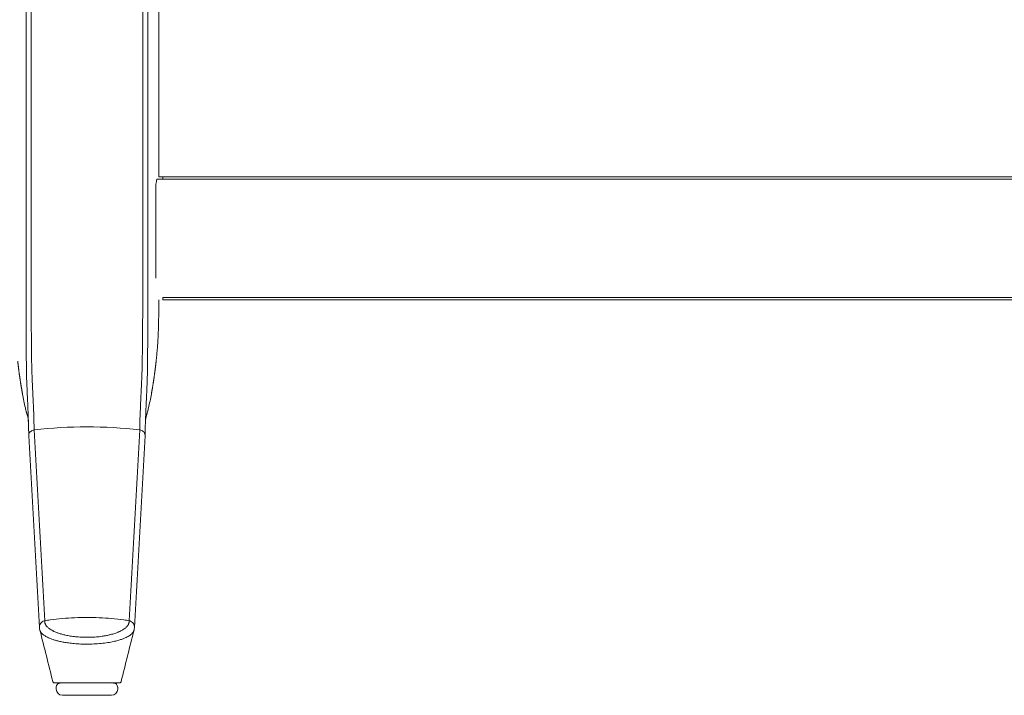
# Model space of a CAD drawing. Extents: x 1233 to 1730, y -5643 to 276.
# Drawn here: x 1659 to 1678, y -5154 to -5141 of the extents above; entities that cross this region are included whole.
import ezdxf

# ---------------------------------------------------------------- set-up
doc = ezdxf.new("R2010")
doc.units = 0
doc.header["$MEASUREMENT"] = 0
doc.layers.add('2D', color=7, linetype='CONTINUOUS', lineweight=20)

msp = doc.modelspace()

# ---------------------------------------------------------------- linework, layer by layer
at = {"layer": '2D', "extrusion": (0, 1, -2.22045e-16)}
for p, q in [((1661.824, -5134.871), (1661.824, -5143.77)), ((1661.902, -5143.769), (1661.824, -5143.77)), ((1659.855, -5153.611), (1659.855, -5153.572)), ((1661.036, -5153.611), (1661.036, -5153.572)), ((1661.064, -5153.493), (1661.064, -5153.493))]:
    msp.add_line(p, q, dxfattribs=at)
at = {"layer": '2D'}
for p, q in [((1661.902, -5143.769), (1696.942, -5143.769)), ((1661.902, -5146.131), (1696.942, -5146.131))]:
    msp.add_line(p, q, dxfattribs=at)
at = {"layer": '2D', "extrusion": (0, -2.22045e-16, -1)}
for centre, radius, start, end in [((-1659.934, -5153.572), 0.0787, 0, 90), ((-1659.973, -5153.611), 0.118, 270, 0)]:
    msp.add_arc(centre, radius, start, end, dxfattribs=at)
at = {"layer": '2D'}
for centre, radius, start, end in [((1660.918, -5153.611), 0.118, 270, 0), ((1660.957, -5153.572), 0.0787, 0, 90)]:
    msp.add_arc(centre, radius, start, end, dxfattribs=at)
for points, degree in [([(1659.278, -5134.871), (1659.278, -5145.619)], 1), ([(1659.372, -5134.871), (1659.372, -5145.619)], 1), ([(1661.519, -5134.871), (1661.519, -5145.619)], 1), ([(1661.614, -5134.871), (1661.614, -5145.619)], 1), ([(1661.793, -5143.812), (1661.902, -5143.811)], 1), ([(1696.963, -5143.812), (1661.902, -5143.811)], 1), ([(1661.767, -5145.718), (1661.767, -5144.006)], 1), ([(1661.824, -5146.131), (1661.824, -5146.407)], 1), ([(1696.968, -5146.088), (1661.902, -5146.089)], 1), ([(1659.208, -5147.942), (1659.185, -5147.817), (1659.164, -5147.691), (1659.146, -5147.566), (1659.13, -5147.439), (1659.116, -5147.313)], 5), ([(1661.683, -5147.942), (1661.706, -5147.817), (1661.727, -5147.691), (1661.745, -5147.566), (1661.761, -5147.439), (1661.775, -5147.313)], 5), ([(1659.208, -5147.942), (1659.225, -5148.031), (1659.242, -5148.12), (1659.262, -5148.209)], 3), ([(1661.629, -5148.209), (1661.649, -5148.12), (1661.667, -5148.031), (1661.683, -5147.942)], 3), ([(1659.318, -5148.435), (1659.318, -5148.435), (1659.32, -5148.45), (1659.322, -5148.494)], 3), ([(1659.322, -5148.494), (1659.325, -5148.582), (1659.326, -5148.662), (1659.327, -5148.741)], 3), ([(1661.565, -5148.741), (1661.565, -5148.662), (1661.567, -5148.582), (1661.569, -5148.494)], 3), ([(1661.569, -5148.494), (1661.571, -5148.45), (1661.573, -5148.435), (1661.573, -5148.435)], 3), ([(1659.635, -5152.296), (1659.567, -5151.075), (1659.498, -5149.854), (1659.43, -5148.632)], 3), ([(1661.462, -5148.632), (1661.393, -5149.854), (1661.324, -5151.075), (1661.256, -5152.296)], 3), ([(1659.327, -5148.747), (1659.396, -5149.973), (1659.465, -5151.201), (1659.534, -5152.429)], 3), ([(1661.358, -5152.429), (1661.426, -5151.201), (1661.495, -5149.973), (1661.565, -5148.747)], 3), ([(1659.534, -5152.428), (1659.534, -5152.444), (1659.537, -5152.46), (1659.541, -5152.476)], 3), ([(1659.541, -5152.476), (1659.624, -5152.805), (1659.707, -5153.134), (1659.789, -5153.463)], 3), ([(1661.103, -5153.463), (1661.185, -5153.134), (1661.267, -5152.805), (1661.351, -5152.476)], 3), ([(1661.351, -5152.476), (1661.355, -5152.46), (1661.357, -5152.444), (1661.358, -5152.428)], 3), ([(1659.827, -5153.493), (1659.827, -5153.493), (1659.827, -5153.493), (1659.827, -5153.493)], 3), ([(1659.827, -5153.493), (1659.827, -5153.493), (1659.831, -5153.493), (1659.838, -5153.493)], 3), ([(1659.866, -5153.493), (1659.874, -5153.493), (1659.885, -5153.493), (1659.896, -5153.493)], 3), ([(1659.923, -5153.493), (1659.913, -5153.493), (1659.905, -5153.493), (1659.896, -5153.493)], 3), ([(1659.923, -5153.493), (1659.948, -5153.493), (1659.978, -5153.493), (1660.011, -5153.493)], 3), ([(1660.046, -5153.493), (1660.034, -5153.493), (1660.022, -5153.493), (1660.011, -5153.493)], 3), ([(1660.046, -5153.493), (1660.071, -5153.493), (1660.097, -5153.493), (1660.125, -5153.493)], 3), ([(1660.222, -5153.493), (1660.234, -5153.493), (1660.246, -5153.493), (1660.258, -5153.493)], 3), ([(1660.328, -5153.493), (1660.304, -5153.493), (1660.281, -5153.493), (1660.258, -5153.493)], 3), ([(1660.328, -5153.493), (1660.352, -5153.493), (1660.376, -5153.493), (1660.401, -5153.493)], 3), ([(1660.459, -5153.493), (1660.439, -5153.493), (1660.42, -5153.493), (1660.401, -5153.493)], 3), ([(1660.459, -5153.493), (1660.488, -5153.493), (1660.517, -5153.493), (1660.546, -5153.493)], 3), ([(1660.617, -5153.493), (1660.593, -5153.493), (1660.57, -5153.493), (1660.546, -5153.493)], 3), ([(1660.614, -5153.493), (1660.602, -5153.493), (1660.59, -5153.493), (1660.578, -5153.493)], 3), ([(1660.617, -5153.493), (1660.64, -5153.493), (1660.663, -5153.493), (1660.686, -5153.493)], 3), ([(1660.812, -5153.493), (1660.802, -5153.493), (1660.792, -5153.493), (1660.782, -5153.493)], 3), ([(1660.812, -5153.493), (1660.851, -5153.493), (1660.887, -5153.493), (1660.919, -5153.493)], 3), ([(1660.999, -5153.493), (1660.977, -5153.493), (1660.95, -5153.493), (1660.919, -5153.493)], 3), ([(1660.999, -5153.493), (1661.021, -5153.493), (1661.037, -5153.493), (1661.048, -5153.493)], 3), ([(1661.064, -5153.493), (1661.064, -5153.493), (1661.064, -5153.493), (1661.064, -5153.493)], 3), ([(1661.099, -5153.472), (1661.101, -5153.47), (1661.102, -5153.467), (1661.103, -5153.463)], 3)]:
    msp.add_open_spline(points, degree=degree, dxfattribs=at)
for points, weights in [([(1661.902, -5143.769), (1661.902, -5143.769), (1661.902, -5143.811)], [0.990757272476, 0.990757272476, 1]), ([(1661.902, -5143.769), (1661.902, -5143.769), (1661.902, -5143.811)], [0.990756123443, 0.990756123443, 1]), ([(1661.902, -5146.088), (1661.902, -5146.131), (1661.902, -5146.131)], [0.996047694473, 0.990756123443, 0.990756123443]), ([(1661.824, -5146.407), (1661.824, -5146.861), (1661.775, -5147.313)], [1, 0.998561750784, 1]), ([(1660.046, -5153.493), (1660.027, -5153.493), (1660.011, -5153.493)], [0.856782701171, 0.859708907652, 0.865581926365]), ([(1660.222, -5153.493), (1660.17, -5153.493), (1660.125, -5153.493)], [0.877315741099, 0.861273589591, 0.856211129555]), ([(1660.328, -5153.493), (1660.292, -5153.493), (1660.258, -5153.493)], [0.921499985724, 0.90319947014, 0.889851540588]), ([(1660.459, -5153.493), (1660.454, -5153.493), (1660.449, -5153.493)], [0.990986048174, 0.994688052306, 0.998490012134]), ([(1660.617, -5153.493), (1660.582, -5153.493), (1660.546, -5153.493)], [0.898064388485, 0.913002756546, 0.932991312624]), ([(1660.812, -5153.493), (1660.757, -5153.493), (1660.686, -5153.493)], [0.853901679195, 0.853183122819, 0.873349027451]), ([(1660.957, -5153.493), (1660.957, -5153.493), (1660.919, -5153.493)], [0.999243740523, 0.923627602985, 0.887345074488]), ([(1660.918, -5153.73), (1660.918, -5153.73), (1660.448, -5153.73)], [0.998977302395, 0.708494929749, 1])]:
    msp.add_rational_spline(points, weights, degree=2, dxfattribs=at)
for points, knots in [([(1661.793, -5143.812), (1661.79, -5143.816), (1661.787, -5143.824), (1661.781, -5143.847), (1661.778, -5143.863), (1661.772, -5143.898), (1661.77, -5143.919), (1661.767, -5143.962), (1661.767, -5143.984), (1661.767, -5144.006)], [0, 0, 0, 0, 0.1694059, 0.1694059, 0.3491812, 0.3491812, 0.5259308, 0.5259308, 0.6948973, 0.6948973, 0.6948973, 0.6948973]), ([(1659.277, -5146.392), (1659.277, -5146.348), (1659.277, -5146.306), (1659.277, -5146.265), (1659.277, -5146.225), (1659.277, -5146.186), (1659.277, -5146.148), (1659.277, -5146.111), (1659.277, -5146.075), (1659.277, -5146.041), (1659.277, -5146.007), (1659.277, -5145.974), (1659.278, -5145.943), (1659.278, -5145.911), (1659.278, -5145.881), (1659.278, -5145.852), (1659.278, -5145.823), (1659.278, -5145.795), (1659.278, -5145.769), (1659.278, -5145.742), (1659.278, -5145.716), (1659.278, -5145.691), (1659.278, -5145.666), (1659.278, -5145.642), (1659.278, -5145.619)], [0, 0, 0, 0, 0.125, 0.125, 0.125, 0.25, 0.25, 0.25, 0.375, 0.375, 0.375, 0.5, 0.5, 0.5, 0.625, 0.625, 0.625, 0.75, 0.75, 0.75, 0.875, 0.875, 0.875, 1, 1, 1, 1]), ([(1659.374, -5146.366), (1659.374, -5146.323), (1659.374, -5146.283), (1659.374, -5146.243), (1659.374, -5146.239), (1659.374, -5146.235), (1659.374, -5146.232), (1659.374, -5146.197), (1659.374, -5146.163), (1659.373, -5146.13), (1659.373, -5146.123), (1659.373, -5146.116), (1659.373, -5146.109), (1659.373, -5146.081), (1659.373, -5146.053), (1659.373, -5146.027), (1659.373, -5146.017), (1659.373, -5146.007), (1659.373, -5145.997), (1659.373, -5145.975), (1659.373, -5145.953), (1659.373, -5145.932), (1659.373, -5145.919), (1659.373, -5145.907), (1659.373, -5145.896), (1659.373, -5145.878), (1659.373, -5145.861), (1659.373, -5145.844), (1659.373, -5145.83), (1659.373, -5145.816), (1659.373, -5145.803), (1659.373, -5145.789), (1659.373, -5145.776), (1659.373, -5145.763), (1659.373, -5145.748), (1659.373, -5145.732), (1659.373, -5145.718), (1659.373, -5145.708), (1659.373, -5145.698), (1659.373, -5145.689), (1659.373, -5145.672), (1659.372, -5145.655), (1659.372, -5145.639), (1659.372, -5145.632), (1659.372, -5145.626), (1659.372, -5145.619)], [0, 0, 0, 0, 0.125, 0.125, 0.125, 0.137616, 0.137616, 0.137616, 0.25, 0.25, 0.25, 0.275247, 0.275247, 0.275247, 0.375, 0.375, 0.375, 0.41284, 0.41284, 0.41284, 0.5, 0.5, 0.5, 0.550424, 0.550424, 0.550424, 0.625, 0.625, 0.625, 0.688017, 0.688017, 0.688017, 0.75, 0.75, 0.75, 0.825614, 0.825614, 0.825614, 0.875, 0.875, 0.875, 0.963147, 0.963147, 0.963147, 1, 1, 1, 1]), ([(1661.517, -5146.366), (1661.517, -5146.324), (1661.517, -5146.284), (1661.517, -5146.246), (1661.518, -5146.207), (1661.518, -5146.17), (1661.518, -5146.134), (1661.518, -5146.098), (1661.518, -5146.064), (1661.518, -5146.031), (1661.518, -5145.998), (1661.518, -5145.966), (1661.518, -5145.936), (1661.518, -5145.905), (1661.518, -5145.876), (1661.518, -5145.847), (1661.519, -5145.819), (1661.519, -5145.792), (1661.519, -5145.766), (1661.519, -5145.74), (1661.519, -5145.714), (1661.519, -5145.69), (1661.519, -5145.666), (1661.519, -5145.642), (1661.519, -5145.619)], [0, 0, 0, 0, 0.125, 0.125, 0.125, 0.25, 0.25, 0.25, 0.375, 0.375, 0.375, 0.5, 0.5, 0.5, 0.625, 0.625, 0.625, 0.75, 0.75, 0.75, 0.875, 0.875, 0.875, 1, 1, 1, 1]), ([(1661.614, -5146.392), (1661.614, -5146.349), (1661.614, -5146.307), (1661.614, -5146.267), (1661.614, -5146.228), (1661.614, -5146.189), (1661.614, -5146.152), (1661.614, -5146.115), (1661.614, -5146.08), (1661.614, -5146.046), (1661.614, -5146.011), (1661.614, -5145.978), (1661.614, -5145.947), (1661.614, -5145.915), (1661.614, -5145.885), (1661.614, -5145.856), (1661.614, -5145.826), (1661.614, -5145.798), (1661.614, -5145.771), (1661.614, -5145.744), (1661.614, -5145.718), (1661.614, -5145.693), (1661.614, -5145.667), (1661.614, -5145.643), (1661.614, -5145.619)], [0, 0, 0, 0, 0.125, 0.125, 0.125, 0.25, 0.25, 0.25, 0.375, 0.375, 0.375, 0.5, 0.5, 0.5, 0.625, 0.625, 0.625, 0.75, 0.75, 0.75, 0.875, 0.875, 0.875, 1, 1, 1, 1]), ([(1659.28, -5147.229), (1659.28, -5147.192), (1659.279, -5147.155), (1659.279, -5147.12), (1659.279, -5147.085), (1659.279, -5147.052), (1659.279, -5147.018), (1659.278, -5146.985), (1659.278, -5146.951), (1659.278, -5146.916), (1659.278, -5146.881), (1659.278, -5146.845), (1659.278, -5146.806), (1659.278, -5146.767), (1659.278, -5146.726), (1659.277, -5146.683), (1659.277, -5146.64), (1659.277, -5146.594), (1659.277, -5146.546), (1659.277, -5146.497), (1659.277, -5146.446), (1659.277, -5146.392)], [0, 0, 0, 0, 0.142857, 0.142857, 0.142857, 0.285714, 0.285714, 0.285714, 0.428571, 0.428571, 0.428571, 0.571429, 0.571429, 0.571429, 0.714286, 0.714286, 0.714286, 0.857143, 0.857143, 0.857143, 1, 1, 1, 1]), ([(1659.381, -5147.174), (1659.381, -5147.138), (1659.38, -5147.103), (1659.38, -5147.069), (1659.379, -5147.035), (1659.379, -5147.003), (1659.379, -5146.971), (1659.378, -5146.938), (1659.378, -5146.906), (1659.378, -5146.872), (1659.377, -5146.839), (1659.377, -5146.804), (1659.377, -5146.766), (1659.376, -5146.729), (1659.376, -5146.689), (1659.376, -5146.647), (1659.375, -5146.606), (1659.375, -5146.561), (1659.375, -5146.515), (1659.375, -5146.468), (1659.374, -5146.418), (1659.374, -5146.366)], [0, 0, 0, 0, 0.142857, 0.142857, 0.142857, 0.285714, 0.285714, 0.285714, 0.428571, 0.428571, 0.428571, 0.571429, 0.571429, 0.571429, 0.714286, 0.714286, 0.714286, 0.857143, 0.857143, 0.857143, 1, 1, 1, 1]), ([(1661.51, -5147.174), (1661.51, -5147.154), (1661.511, -5147.133), (1661.511, -5147.11), (1661.511, -5147.088), (1661.512, -5147.063), (1661.512, -5147.038), (1661.512, -5147.012), (1661.512, -5146.984), (1661.513, -5146.954), (1661.513, -5146.925), (1661.513, -5146.893), (1661.514, -5146.86), (1661.514, -5146.827), (1661.514, -5146.792), (1661.515, -5146.756), (1661.515, -5146.719), (1661.515, -5146.681), (1661.516, -5146.64), (1661.516, -5146.6), (1661.516, -5146.557), (1661.516, -5146.511), (1661.517, -5146.465), (1661.517, -5146.417), (1661.517, -5146.366)], [0, 0, 0, 0, 0.125, 0.125, 0.125, 0.25, 0.25, 0.25, 0.375, 0.375, 0.375, 0.5, 0.5, 0.5, 0.625, 0.625, 0.625, 0.75, 0.75, 0.75, 0.875, 0.875, 0.875, 1, 1, 1, 1]), ([(1661.611, -5147.229), (1661.611, -5147.209), (1661.612, -5147.187), (1661.612, -5147.163), (1661.612, -5147.139), (1661.612, -5147.114), (1661.612, -5147.088), (1661.612, -5147.061), (1661.613, -5147.032), (1661.613, -5147.001), (1661.613, -5146.971), (1661.613, -5146.938), (1661.613, -5146.903), (1661.613, -5146.869), (1661.613, -5146.833), (1661.614, -5146.795), (1661.614, -5146.757), (1661.614, -5146.718), (1661.614, -5146.676), (1661.614, -5146.634), (1661.614, -5146.589), (1661.614, -5146.542), (1661.614, -5146.495), (1661.614, -5146.445), (1661.614, -5146.392)], [0.0000663, 0.0000663, 0.0000663, 0.0000663, 0.125, 0.125, 0.125, 0.25, 0.25, 0.25, 0.375, 0.375, 0.375, 0.5, 0.5, 0.5, 0.625, 0.625, 0.625, 0.75, 0.75, 0.75, 0.875, 0.875, 0.875, 1, 1, 1, 1]), ([(1659.419, -5148.21), (1659.417, -5148.182), (1659.416, -5148.153), (1659.415, -5148.124), (1659.414, -5148.095), (1659.412, -5148.065), (1659.411, -5148.036), (1659.41, -5148.007), (1659.408, -5147.979), (1659.407, -5147.952), (1659.406, -5147.924), (1659.404, -5147.897), (1659.403, -5147.871), (1659.402, -5147.845), (1659.4, -5147.82), (1659.399, -5147.795), (1659.398, -5147.77), (1659.397, -5147.746), (1659.396, -5147.722), (1659.395, -5147.698), (1659.394, -5147.675), (1659.393, -5147.653), (1659.392, -5147.631), (1659.391, -5147.609), (1659.39, -5147.588), (1659.389, -5147.567), (1659.389, -5147.547), (1659.388, -5147.527), (1659.387, -5147.506), (1659.387, -5147.486), (1659.386, -5147.465), (1659.386, -5147.444), (1659.385, -5147.422), (1659.385, -5147.4), (1659.384, -5147.378), (1659.384, -5147.356), (1659.383, -5147.332), (1659.383, -5147.309), (1659.383, -5147.285), (1659.382, -5147.259), (1659.382, -5147.232), (1659.381, -5147.204), (1659.381, -5147.174)], [0, 0, 0, 0, 0.071429, 0.071429, 0.071429, 0.142857, 0.142857, 0.142857, 0.214286, 0.214286, 0.214286, 0.285714, 0.285714, 0.285714, 0.357143, 0.357143, 0.357143, 0.428571, 0.428571, 0.428571, 0.5, 0.5, 0.5, 0.571429, 0.571429, 0.571429, 0.642857, 0.642857, 0.642857, 0.714286, 0.714286, 0.714286, 0.785714, 0.785714, 0.785714, 0.857143, 0.857143, 0.857143, 0.928571, 0.928571, 0.928571, 1, 1, 1, 1]), ([(1661.473, -5148.21), (1661.474, -5148.189), (1661.475, -5148.165), (1661.476, -5148.139), (1661.477, -5148.113), (1661.478, -5148.084), (1661.479, -5148.054), (1661.481, -5148.024), (1661.482, -5147.993), (1661.484, -5147.963), (1661.485, -5147.932), (1661.487, -5147.902), (1661.488, -5147.874), (1661.489, -5147.845), (1661.491, -5147.817), (1661.492, -5147.79), (1661.494, -5147.763), (1661.495, -5147.736), (1661.496, -5147.71), (1661.497, -5147.684), (1661.498, -5147.659), (1661.499, -5147.635), (1661.5, -5147.611), (1661.501, -5147.588), (1661.502, -5147.565), (1661.503, -5147.542), (1661.504, -5147.519), (1661.504, -5147.496), (1661.505, -5147.473), (1661.505, -5147.45), (1661.506, -5147.426), (1661.507, -5147.401), (1661.507, -5147.376), (1661.508, -5147.351), (1661.508, -5147.325), (1661.509, -5147.298), (1661.509, -5147.269), (1661.509, -5147.239), (1661.51, -5147.208), (1661.51, -5147.174)], [0, 0, 0, 0, 0.076923, 0.076923, 0.076923, 0.153846, 0.153846, 0.153846, 0.230769, 0.230769, 0.230769, 0.307692, 0.307692, 0.307692, 0.384615, 0.384615, 0.384615, 0.461538, 0.461538, 0.461538, 0.538462, 0.538462, 0.538462, 0.615385, 0.615385, 0.615385, 0.692308, 0.692308, 0.692308, 0.769231, 0.769231, 0.769231, 0.846154, 0.846154, 0.846154, 0.923077, 0.923077, 0.923077, 1, 1, 1, 1]), ([(1659.315, -5148.314), (1659.314, -5148.284), (1659.313, -5148.255), (1659.311, -5148.224), (1659.31, -5148.194), (1659.309, -5148.163), (1659.308, -5148.133), (1659.306, -5148.102), (1659.305, -5148.073), (1659.304, -5148.045), (1659.303, -5148.017), (1659.301, -5147.989), (1659.3, -5147.961), (1659.299, -5147.934), (1659.297, -5147.907), (1659.296, -5147.881), (1659.295, -5147.855), (1659.294, -5147.83), (1659.293, -5147.805), (1659.292, -5147.78), (1659.291, -5147.755), (1659.29, -5147.732), (1659.289, -5147.708), (1659.288, -5147.685), (1659.287, -5147.663), (1659.287, -5147.641), (1659.286, -5147.62), (1659.286, -5147.598), (1659.285, -5147.577), (1659.284, -5147.555), (1659.284, -5147.533), (1659.283, -5147.511), (1659.283, -5147.489), (1659.283, -5147.466), (1659.282, -5147.443), (1659.282, -5147.419), (1659.282, -5147.395), (1659.281, -5147.37), (1659.281, -5147.345), (1659.281, -5147.317), (1659.28, -5147.29), (1659.28, -5147.261), (1659.28, -5147.229)], [0, 0, 0, 0, 0.071429, 0.071429, 0.071429, 0.142857, 0.142857, 0.142857, 0.214286, 0.214286, 0.214286, 0.285714, 0.285714, 0.285714, 0.357143, 0.357143, 0.357143, 0.428571, 0.428571, 0.428571, 0.5, 0.5, 0.5, 0.571429, 0.571429, 0.571429, 0.642857, 0.642857, 0.642857, 0.714286, 0.714286, 0.714286, 0.785714, 0.785714, 0.785714, 0.857143, 0.857143, 0.857143, 0.928571, 0.928571, 0.928571, 1, 1, 1, 1]), ([(1661.576, -5148.314), (1661.577, -5148.291), (1661.578, -5148.267), (1661.579, -5148.24), (1661.58, -5148.212), (1661.582, -5148.182), (1661.583, -5148.151), (1661.584, -5148.12), (1661.586, -5148.088), (1661.587, -5148.056), (1661.588, -5148.025), (1661.59, -5147.994), (1661.591, -5147.964), (1661.593, -5147.934), (1661.594, -5147.905), (1661.595, -5147.876), (1661.597, -5147.847), (1661.598, -5147.819), (1661.599, -5147.792), (1661.6, -5147.765), (1661.601, -5147.739), (1661.602, -5147.713), (1661.603, -5147.687), (1661.604, -5147.663), (1661.605, -5147.638), (1661.605, -5147.614), (1661.606, -5147.591), (1661.607, -5147.566), (1661.607, -5147.542), (1661.608, -5147.517), (1661.608, -5147.492), (1661.609, -5147.467), (1661.609, -5147.441), (1661.609, -5147.413), (1661.61, -5147.386), (1661.61, -5147.358), (1661.61, -5147.328), (1661.611, -5147.297), (1661.611, -5147.265), (1661.611, -5147.229)], [0, 0, 0, 0, 0.076923, 0.076923, 0.076923, 0.153846, 0.153846, 0.153846, 0.230769, 0.230769, 0.230769, 0.307692, 0.307692, 0.307692, 0.384615, 0.384615, 0.384615, 0.461538, 0.461538, 0.461538, 0.538462, 0.538462, 0.538462, 0.615385, 0.615385, 0.615385, 0.692308, 0.692308, 0.692308, 0.769231, 0.769231, 0.769231, 0.846154, 0.846154, 0.846154, 0.923077, 0.923077, 0.923077, 1, 1, 1, 1]), ([(1659.262, -5148.209), (1659.265, -5148.223), (1659.268, -5148.237), (1659.274, -5148.261), (1659.277, -5148.271), (1659.282, -5148.288), (1659.284, -5148.294), (1659.286, -5148.303), (1659.287, -5148.307), (1659.289, -5148.311), (1659.289, -5148.313), (1659.29, -5148.317), (1659.291, -5148.318), (1659.292, -5148.321), (1659.292, -5148.321), (1659.293, -5148.324), (1659.293, -5148.324), (1659.293, -5148.326), (1659.293, -5148.326), (1659.294, -5148.328), (1659.295, -5148.332), (1659.304, -5148.362), (1659.314, -5148.404), (1659.319, -5148.44)], [0, 0, 0, 0, 0.042713, 0.042713, 0.074775, 0.074775, 0.09559, 0.09559, 0.107249, 0.107249, 0.115861, 0.115861, 0.133175, 0.133175, 0.152518, 0.152518, 0.205994, 0.205994, 0.366219, 0.366219, 0.846945, 0.846945, 2.250103, 2.250103, 2.250103, 2.250103]), ([(1659.322, -5148.494), (1659.321, -5148.478), (1659.321, -5148.461), (1659.32, -5148.444), (1659.319, -5148.425), (1659.319, -5148.406), (1659.318, -5148.384), (1659.317, -5148.362), (1659.316, -5148.339), (1659.315, -5148.314)], [0.6403455, 0.6403455, 0.6403455, 0.6403455, 0.75, 0.75, 0.75, 0.875, 0.875, 0.875, 1, 1, 1, 1]), ([(1659.43, -5148.632), (1659.43, -5148.624), (1659.43, -5148.615), (1659.43, -5148.606), (1659.43, -5148.601), (1659.43, -5148.596), (1659.43, -5148.59), (1659.429, -5148.58), (1659.429, -5148.57), (1659.429, -5148.56), (1659.429, -5148.555), (1659.429, -5148.55), (1659.429, -5148.545), (1659.429, -5148.534), (1659.429, -5148.522), (1659.428, -5148.51), (1659.428, -5148.505), (1659.428, -5148.501), (1659.428, -5148.496), (1659.428, -5148.483), (1659.428, -5148.469), (1659.427, -5148.455), (1659.427, -5148.452), (1659.427, -5148.448), (1659.427, -5148.444), (1659.427, -5148.429), (1659.426, -5148.414), (1659.426, -5148.399), (1659.426, -5148.396), (1659.426, -5148.393), (1659.425, -5148.39), (1659.425, -5148.374), (1659.424, -5148.358), (1659.424, -5148.341), (1659.424, -5148.339), (1659.424, -5148.337), (1659.424, -5148.335), (1659.423, -5148.318), (1659.422, -5148.3), (1659.422, -5148.28), (1659.421, -5148.279), (1659.421, -5148.278), (1659.421, -5148.277), (1659.421, -5148.257), (1659.42, -5148.234), (1659.419, -5148.21)], [0, 0, 0, 0, 0.078991, 0.078991, 0.078991, 0.125, 0.125, 0.125, 0.210605, 0.210605, 0.210605, 0.25, 0.25, 0.25, 0.342166, 0.342166, 0.342166, 0.375, 0.375, 0.375, 0.47383, 0.47383, 0.47383, 0.5, 0.5, 0.5, 0.605436, 0.605436, 0.605436, 0.625, 0.625, 0.625, 0.736736, 0.736736, 0.736736, 0.75, 0.75, 0.75, 0.868383, 0.868383, 0.868383, 0.875, 0.875, 0.875, 1, 1, 1, 1]), ([(1661.462, -5148.632), (1661.462, -5148.615), (1661.462, -5148.598), (1661.462, -5148.58), (1661.462, -5148.562), (1661.462, -5148.544), (1661.463, -5148.525), (1661.463, -5148.505), (1661.463, -5148.486), (1661.464, -5148.466), (1661.464, -5148.446), (1661.465, -5148.426), (1661.465, -5148.406), (1661.466, -5148.386), (1661.467, -5148.366), (1661.467, -5148.346), (1661.468, -5148.326), (1661.469, -5148.305), (1661.47, -5148.283), (1661.471, -5148.261), (1661.472, -5148.236), (1661.473, -5148.21)], [0, 0, 0, 0, 0.142857, 0.142857, 0.142857, 0.285714, 0.285714, 0.285714, 0.428571, 0.428571, 0.428571, 0.571429, 0.571429, 0.571429, 0.714286, 0.714286, 0.714286, 0.857143, 0.857143, 0.857143, 1, 1, 1, 1]), ([(1661.569, -5148.494), (1661.57, -5148.481), (1661.57, -5148.468), (1661.571, -5148.455), (1661.572, -5148.434), (1661.572, -5148.413), (1661.573, -5148.39), (1661.574, -5148.367), (1661.575, -5148.341), (1661.576, -5148.314)], [0.6245761, 0.6245761, 0.6245761, 0.6245761, 0.7142857, 0.7142857, 0.7142857, 0.8571429, 0.8571429, 0.8571429, 1, 1, 1, 1]), ([(1661.573, -5148.437), (1661.576, -5148.41), (1661.582, -5148.382), (1661.592, -5148.346), (1661.594, -5148.337), (1661.597, -5148.329), (1661.597, -5148.327), (1661.598, -5148.326), (1661.598, -5148.326), (1661.598, -5148.325), (1661.598, -5148.324), (1661.599, -5148.321), (1661.6, -5148.32), (1661.602, -5148.313), (1661.602, -5148.311), (1661.604, -5148.307), (1661.605, -5148.304), (1661.607, -5148.295), (1661.61, -5148.288), (1661.618, -5148.257), (1661.624, -5148.233), (1661.629, -5148.209)], [0.0389, 0.0389, 0.0389, 0.0389, 1.083847, 1.083847, 1.62559, 1.62559, 1.894561, 1.894561, 2.027782, 2.027782, 2.094856, 2.094856, 2.133081, 2.133081, 2.142493, 2.142493, 2.153251, 2.153251, 2.176052, 2.176052, 2.24992, 2.24992, 2.24992, 2.24992]), ([(1659.43, -5148.632), (1659.418, -5148.633), (1659.407, -5148.636), (1659.396, -5148.64), (1659.385, -5148.645), (1659.376, -5148.65), (1659.367, -5148.658), (1659.358, -5148.665), (1659.35, -5148.673), (1659.344, -5148.683), (1659.338, -5148.693), (1659.333, -5148.703), (1659.33, -5148.714), (1659.327, -5148.725), (1659.326, -5148.736), (1659.327, -5148.747)], [0, 0, 0, 0, 0.2, 0.2, 0.2, 0.4, 0.4, 0.4, 0.6, 0.6, 0.6, 0.8, 0.8, 0.8, 0.996373, 0.996373, 0.996373, 0.996373]), ([(1659.43, -5148.632), (1659.767, -5148.592), (1660.106, -5148.572), (1660.446, -5148.572), (1660.785, -5148.572), (1661.125, -5148.592), (1661.462, -5148.632)], [0, 0, 0, 0, 0.5, 0.5, 0.5, 1, 1, 1, 1]), ([(1661.462, -5148.632), (1661.473, -5148.633), (1661.484, -5148.636), (1661.495, -5148.64), (1661.506, -5148.644), (1661.516, -5148.65), (1661.525, -5148.658), (1661.533, -5148.665), (1661.541, -5148.673), (1661.547, -5148.683), (1661.554, -5148.693), (1661.558, -5148.703), (1661.561, -5148.714), (1661.564, -5148.725), (1661.565, -5148.736), (1661.565, -5148.747)], [0, 0, 0, 0, 0.2, 0.2, 0.2, 0.4, 0.4, 0.4, 0.6, 0.6, 0.6, 0.8, 0.8, 0.8, 0.9964221, 0.9964221, 0.9964221, 0.9964221]), ([(1659.534, -5152.428), (1659.533, -5152.406), (1659.542, -5152.355), (1659.58, -5152.317), (1659.606, -5152.305)], [0.1258384, 0.1258384, 0.1258384, 0.1258384, 0.5, 1, 1, 1, 1]), ([(1659.606, -5152.305), (1659.611, -5152.303), (1659.616, -5152.301), (1659.621, -5152.299), (1659.625, -5152.298), (1659.63, -5152.297), (1659.635, -5152.296)], [0, 0, 0, 0, 0.5, 0.5, 0.5, 1, 1, 1, 1]), ([(1659.635, -5152.296), (1659.669, -5152.291), (1659.703, -5152.286), (1659.737, -5152.282), (1659.815, -5152.271), (1659.894, -5152.262), (1659.973, -5152.255), (1660.13, -5152.241), (1660.288, -5152.234), (1660.446, -5152.234), (1660.603, -5152.234), (1660.761, -5152.241), (1660.919, -5152.255), (1660.997, -5152.262), (1661.076, -5152.271), (1661.154, -5152.282), (1661.188, -5152.286), (1661.222, -5152.291), (1661.256, -5152.296)], [0, 0, 0, 0, 0.063506, 0.063506, 0.063506, 0.209004, 0.209004, 0.209004, 0.5, 0.5, 0.5, 0.790996, 0.790996, 0.790996, 0.936494, 0.936494, 0.936494, 1, 1, 1, 1]), ([(1661.256, -5152.296), (1661.256, -5152.297), (1661.256, -5152.297), (1661.256, -5152.298), (1661.256, -5152.3), (1661.256, -5152.303), (1661.257, -5152.305), (1661.257, -5152.308), (1661.257, -5152.31), (1661.257, -5152.313), (1661.256, -5152.315), (1661.256, -5152.317), (1661.256, -5152.32), (1661.256, -5152.32), (1661.256, -5152.321), (1661.256, -5152.321), (1661.256, -5152.325), (1661.255, -5152.328), (1661.255, -5152.331), (1661.254, -5152.335), (1661.253, -5152.338), (1661.252, -5152.342), (1661.252, -5152.342), (1661.252, -5152.342), (1661.252, -5152.342), (1661.251, -5152.346), (1661.25, -5152.35), (1661.248, -5152.353), (1661.247, -5152.357), (1661.245, -5152.36), (1661.244, -5152.364), (1661.243, -5152.365), (1661.243, -5152.365), (1661.243, -5152.366), (1661.24, -5152.371), (1661.238, -5152.375), (1661.235, -5152.38), (1661.233, -5152.383), (1661.231, -5152.386), (1661.229, -5152.388), (1661.228, -5152.391), (1661.226, -5152.393), (1661.224, -5152.396), (1661.22, -5152.401), (1661.215, -5152.407), (1661.21, -5152.413), (1661.209, -5152.414), (1661.208, -5152.415), (1661.207, -5152.416), (1661.202, -5152.421), (1661.197, -5152.426), (1661.191, -5152.431), (1661.185, -5152.435), (1661.18, -5152.44), (1661.174, -5152.445), (1661.171, -5152.447), (1661.169, -5152.449), (1661.166, -5152.451), (1661.157, -5152.457), (1661.146, -5152.464), (1661.134, -5152.472), (1661.132, -5152.473), (1661.13, -5152.474), (1661.127, -5152.476), (1661.117, -5152.482), (1661.106, -5152.488), (1661.094, -5152.494), (1661.085, -5152.498), (1661.075, -5152.503), (1661.065, -5152.508), (1661.058, -5152.511), (1661.05, -5152.514), (1661.043, -5152.517), (1661.024, -5152.525), (1661.004, -5152.532), (1660.982, -5152.54), (1660.981, -5152.54), (1660.98, -5152.54), (1660.979, -5152.54), (1660.955, -5152.548), (1660.928, -5152.556), (1660.899, -5152.563), (1660.891, -5152.565), (1660.883, -5152.567), (1660.874, -5152.569), (1660.851, -5152.575), (1660.827, -5152.58), (1660.8, -5152.585), (1660.781, -5152.588), (1660.76, -5152.592), (1660.738, -5152.595), (1660.719, -5152.598), (1660.699, -5152.6), (1660.679, -5152.603), (1660.645, -5152.606), (1660.609, -5152.61), (1660.572, -5152.612), (1660.562, -5152.612), (1660.552, -5152.613), (1660.541, -5152.613), (1660.496, -5152.615), (1660.45, -5152.616), (1660.404, -5152.615), (1660.399, -5152.615), (1660.394, -5152.615), (1660.388, -5152.615), (1660.352, -5152.614), (1660.316, -5152.612), (1660.28, -5152.609), (1660.255, -5152.607), (1660.229, -5152.605), (1660.204, -5152.602), (1660.194, -5152.6), (1660.183, -5152.599), (1660.172, -5152.598), (1660.14, -5152.593), (1660.109, -5152.588), (1660.079, -5152.583), (1660.065, -5152.58), (1660.05, -5152.577), (1660.036, -5152.574), (1660.024, -5152.571), (1660.012, -5152.568), (1660, -5152.565), (1659.976, -5152.559), (1659.953, -5152.553), (1659.932, -5152.547), (1659.921, -5152.543), (1659.909, -5152.539), (1659.898, -5152.536), (1659.89, -5152.533), (1659.883, -5152.53), (1659.875, -5152.527), (1659.858, -5152.521), (1659.842, -5152.515), (1659.828, -5152.508), (1659.817, -5152.503), (1659.807, -5152.499), (1659.797, -5152.494), (1659.794, -5152.492), (1659.791, -5152.491), (1659.789, -5152.489), (1659.777, -5152.483), (1659.766, -5152.477), (1659.756, -5152.471), (1659.746, -5152.465), (1659.737, -5152.459), (1659.729, -5152.453), (1659.728, -5152.453), (1659.727, -5152.452), (1659.726, -5152.451), (1659.72, -5152.446), (1659.713, -5152.442), (1659.708, -5152.437), (1659.701, -5152.431), (1659.695, -5152.426), (1659.69, -5152.421), (1659.687, -5152.418), (1659.683, -5152.414), (1659.68, -5152.411), (1659.679, -5152.409), (1659.677, -5152.408), (1659.676, -5152.406), (1659.672, -5152.402), (1659.668, -5152.397), (1659.665, -5152.393), (1659.662, -5152.388), (1659.659, -5152.384), (1659.656, -5152.38), (1659.655, -5152.378), (1659.653, -5152.375), (1659.652, -5152.373), (1659.651, -5152.371), (1659.65, -5152.37), (1659.649, -5152.368), (1659.648, -5152.364), (1659.646, -5152.361), (1659.644, -5152.357), (1659.643, -5152.354), (1659.642, -5152.35), (1659.641, -5152.347), (1659.64, -5152.344), (1659.639, -5152.34), (1659.638, -5152.337), (1659.638, -5152.336), (1659.638, -5152.335), (1659.637, -5152.335), (1659.637, -5152.333), (1659.637, -5152.331), (1659.636, -5152.329), (1659.636, -5152.326), (1659.635, -5152.323), (1659.635, -5152.32), (1659.635, -5152.318), (1659.635, -5152.315), (1659.635, -5152.312), (1659.635, -5152.309), (1659.635, -5152.306), (1659.635, -5152.304), (1659.635, -5152.301), (1659.635, -5152.299), (1659.635, -5152.296)], [0, 0, 0, 0, 0.002968, 0.002968, 0.002968, 0.017301, 0.017301, 0.017301, 0.032322, 0.032322, 0.032322, 0.045455, 0.045455, 0.045455, 0.049234, 0.049234, 0.049234, 0.068541, 0.068541, 0.068541, 0.090379, 0.090379, 0.090379, 0.090909, 0.090909, 0.090909, 0.114524, 0.114524, 0.114524, 0.136364, 0.136364, 0.136364, 0.140321, 0.140321, 0.140321, 0.167063, 0.167063, 0.167063, 0.181818, 0.181818, 0.181818, 0.194486, 0.194486, 0.194486, 0.22259, 0.22259, 0.22259, 0.227273, 0.227273, 0.227273, 0.251545, 0.251545, 0.251545, 0.272727, 0.272727, 0.272727, 0.281356, 0.281356, 0.281356, 0.312077, 0.312077, 0.312077, 0.318182, 0.318182, 0.318182, 0.343859, 0.343859, 0.343859, 0.363636, 0.363636, 0.363636, 0.37668, 0.37668, 0.37668, 0.409091, 0.409091, 0.409091, 0.410377, 0.410377, 0.410377, 0.44495, 0.44495, 0.44495, 0.454545, 0.454545, 0.454545, 0.480631, 0.480631, 0.480631, 0.5, 0.5, 0.5, 0.517209, 0.517209, 0.517209, 0.545455, 0.545455, 0.545455, 0.553358, 0.553358, 0.553358, 0.587057, 0.587057, 0.587057, 0.590909, 0.590909, 0.590909, 0.617408, 0.617408, 0.617408, 0.636364, 0.636364, 0.636364, 0.644626, 0.644626, 0.644626, 0.669443, 0.669443, 0.669443, 0.681818, 0.681818, 0.681818, 0.692707, 0.692707, 0.692707, 0.714932, 0.714932, 0.714932, 0.727273, 0.727273, 0.727273, 0.736399, 0.736399, 0.736399, 0.757221, 0.757221, 0.757221, 0.772727, 0.772727, 0.772727, 0.777377, 0.777377, 0.777377, 0.796895, 0.796895, 0.796895, 0.815826, 0.815826, 0.815826, 0.818182, 0.818182, 0.818182, 0.834192, 0.834192, 0.834192, 0.851964, 0.851964, 0.851964, 0.863636, 0.863636, 0.863636, 0.869103, 0.869103, 0.869103, 0.885497, 0.885497, 0.885497, 0.90093, 0.90093, 0.90093, 0.909091, 0.909091, 0.909091, 0.915241, 0.915241, 0.915241, 0.928387, 0.928387, 0.928387, 0.940408, 0.940408, 0.940408, 0.951347, 0.951347, 0.951347, 0.954545, 0.954545, 0.954545, 0.961252, 0.961252, 0.961252, 0.970631, 0.970631, 0.970631, 0.98044, 0.98044, 0.98044, 0.990578, 0.990578, 0.990578, 1, 1, 1, 1]), ([(1661.256, -5152.296), (1661.261, -5152.297), (1661.266, -5152.298), (1661.271, -5152.299), (1661.275, -5152.301), (1661.279, -5152.302), (1661.283, -5152.304), (1661.284, -5152.305), (1661.285, -5152.305), (1661.285, -5152.305)], [0, 0, 0, 0, 0.5, 0.5, 0.5, 0.932963, 0.932963, 0.932963, 1, 1, 1, 1]), ([(1661.285, -5152.305), (1661.311, -5152.317), (1661.349, -5152.355), (1661.359, -5152.406), (1661.358, -5152.428)], [0, 0, 0, 0, 0.5, 0.8741355, 0.8741355, 0.8741355, 0.8741355]), ([(1661.351, -5152.476), (1661.35, -5152.478), (1661.349, -5152.481), (1661.348, -5152.483), (1661.347, -5152.487), (1661.346, -5152.491), (1661.344, -5152.495), (1661.342, -5152.499), (1661.34, -5152.503), (1661.338, -5152.507), (1661.335, -5152.512), (1661.332, -5152.516), (1661.329, -5152.521), (1661.325, -5152.526), (1661.321, -5152.531), (1661.317, -5152.536), (1661.312, -5152.541), (1661.307, -5152.546), (1661.301, -5152.552), (1661.295, -5152.558), (1661.288, -5152.563), (1661.28, -5152.569), (1661.272, -5152.575), (1661.264, -5152.581), (1661.254, -5152.588), (1661.244, -5152.594), (1661.233, -5152.601), (1661.22, -5152.607), (1661.208, -5152.614), (1661.193, -5152.621), (1661.178, -5152.628), (1661.162, -5152.635), (1661.144, -5152.642), (1661.124, -5152.649), (1661.104, -5152.656), (1661.083, -5152.664), (1661.058, -5152.671), (1661.034, -5152.678), (1661.007, -5152.685), (1660.977, -5152.692), (1660.946, -5152.699), (1660.913, -5152.706), (1660.876, -5152.712), (1660.839, -5152.718), (1660.798, -5152.724), (1660.753, -5152.729), (1660.709, -5152.734), (1660.661, -5152.739), (1660.612, -5152.741), (1660.563, -5152.744), (1660.513, -5152.746), (1660.465, -5152.746), (1660.417, -5152.747), (1660.37, -5152.746), (1660.326, -5152.744), (1660.282, -5152.742), (1660.241, -5152.739), (1660.202, -5152.736), (1660.164, -5152.733), (1660.128, -5152.728), (1660.095, -5152.724), (1660.061, -5152.72), (1660.03, -5152.715), (1660.001, -5152.71), (1659.973, -5152.704), (1659.946, -5152.699), (1659.921, -5152.693), (1659.896, -5152.688), (1659.873, -5152.682), (1659.852, -5152.676), (1659.831, -5152.67), (1659.812, -5152.664), (1659.794, -5152.659), (1659.776, -5152.653), (1659.76, -5152.647), (1659.745, -5152.641), (1659.73, -5152.635), (1659.716, -5152.629), (1659.704, -5152.623), (1659.691, -5152.618), (1659.68, -5152.612), (1659.669, -5152.606), (1659.659, -5152.601), (1659.65, -5152.595), (1659.641, -5152.59), (1659.633, -5152.585), (1659.625, -5152.58), (1659.618, -5152.575), (1659.611, -5152.569), (1659.605, -5152.564), (1659.599, -5152.56), (1659.593, -5152.555), (1659.588, -5152.55), (1659.584, -5152.546), (1659.579, -5152.541), (1659.575, -5152.537), (1659.572, -5152.533), (1659.568, -5152.528), (1659.565, -5152.524), (1659.562, -5152.52), (1659.559, -5152.516), (1659.557, -5152.512), (1659.555, -5152.509), (1659.552, -5152.505), (1659.55, -5152.501), (1659.549, -5152.498), (1659.547, -5152.495), (1659.546, -5152.491), (1659.545, -5152.488), (1659.543, -5152.485), (1659.542, -5152.482), (1659.542, -5152.479), (1659.541, -5152.478), (1659.541, -5152.477), (1659.541, -5152.476)], [0.0540344, 0.0540344, 0.0540344, 0.0540344, 0.0714286, 0.0714286, 0.0714286, 0.0952381, 0.0952381, 0.0952381, 0.1190476, 0.1190476, 0.1190476, 0.1428571, 0.1428571, 0.1428571, 0.1666667, 0.1666667, 0.1666667, 0.1904762, 0.1904762, 0.1904762, 0.2142857, 0.2142857, 0.2142857, 0.2380952, 0.2380952, 0.2380952, 0.2619048, 0.2619048, 0.2619048, 0.2857143, 0.2857143, 0.2857143, 0.3095238, 0.3095238, 0.3095238, 0.3333333, 0.3333333, 0.3333333, 0.3571429, 0.3571429, 0.3571429, 0.3809524, 0.3809524, 0.3809524, 0.4047619, 0.4047619, 0.4047619, 0.4285714, 0.4285714, 0.4285714, 0.452381, 0.452381, 0.452381, 0.4761905, 0.4761905, 0.4761905, 0.5, 0.5, 0.5, 0.5238095, 0.5238095, 0.5238095, 0.547619, 0.547619, 0.547619, 0.5714286, 0.5714286, 0.5714286, 0.5952381, 0.5952381, 0.5952381, 0.6190476, 0.6190476, 0.6190476, 0.6428571, 0.6428571, 0.6428571, 0.6666667, 0.6666667, 0.6666667, 0.6904762, 0.6904762, 0.6904762, 0.7142857, 0.7142857, 0.7142857, 0.7380952, 0.7380952, 0.7380952, 0.7619048, 0.7619048, 0.7619048, 0.7857143, 0.7857143, 0.7857143, 0.8095238, 0.8095238, 0.8095238, 0.8333333, 0.8333333, 0.8333333, 0.8571429, 0.8571429, 0.8571429, 0.8809524, 0.8809524, 0.8809524, 0.9047619, 0.9047619, 0.9047619, 0.9285714, 0.9285714, 0.9285714, 0.9373588, 0.9373588, 0.9373588, 0.9373588]), ([(1659.789, -5153.463), (1659.79, -5153.468), (1659.791, -5153.472), (1659.796, -5153.479), (1659.799, -5153.482), (1659.805, -5153.487), (1659.809, -5153.489), (1659.817, -5153.492), (1659.821, -5153.493), (1659.825, -5153.493), (1659.826, -5153.493), (1659.826, -5153.493), (1659.826, -5153.493), (1659.826, -5153.493), (1659.827, -5153.493), (1659.827, -5153.493), (1659.827, -5153.493), (1659.827, -5153.493), (1659.827, -5153.493), (1659.827, -5153.493), (1659.827, -5153.493), (1659.827, -5153.493)], [0, 0, 0, 0, 0.01271217, 0.01271217, 0.02525093, 0.02525093, 0.03779587, 0.03779587, 0.05034057, 0.05034057, 0.05117558, 0.05117558, 0.05159326, 0.05159326, 0.05190651, 0.05190651, 0.05196525, 0.05196525, 0.05200445, 0.05200445, 0.05364887, 0.05364887, 0.05364887, 0.05364887]), ([(1659.866, -5153.493), (1659.857, -5153.493), (1659.85, -5153.493), (1659.844, -5153.493), (1659.841, -5153.493), (1659.838, -5153.493), (1659.835, -5153.493), (1659.831, -5153.493), (1659.829, -5153.493), (1659.828, -5153.493), (1659.827, -5153.493), (1659.827, -5153.493), (1659.827, -5153.493)], [0.8571429, 0.8571429, 0.8571429, 0.8571429, 0.9006778, 0.9006778, 0.9006778, 0.9285714, 0.9285714, 0.9285714, 0.9764761, 0.9764761, 0.9764761, 1, 1, 1, 1]), ([(1660.222, -5153.493), (1660.217, -5153.493), (1660.213, -5153.493), (1660.209, -5153.493), (1660.18, -5153.493), (1660.152, -5153.493), (1660.125, -5153.493)], [0.59004566, 0.59004566, 0.59004566, 0.59004566, 0.59698859, 0.59698859, 0.59698859, 0.64285714, 0.64285714, 0.64285714, 0.64285714]), ([(1660.746, -5153.493), (1660.731, -5153.493), (1660.716, -5153.493), (1660.7, -5153.493), (1660.699, -5153.493), (1660.697, -5153.493), (1660.696, -5153.493), (1660.692, -5153.493), (1660.689, -5153.493), (1660.686, -5153.493)], [0.32886216, 0.32886216, 0.32886216, 0.32886216, 0.35454159, 0.35454159, 0.35454159, 0.35714286, 0.35714286, 0.35714286, 0.3625756, 0.3625756, 0.3625756, 0.3625756]), ([(1660.812, -5153.493), (1660.808, -5153.493), (1660.804, -5153.493), (1660.8, -5153.493), (1660.764, -5153.493), (1660.726, -5153.493), (1660.686, -5153.493)], [0.28571429, 0.28571429, 0.28571429, 0.28571429, 0.29332485, 0.29332485, 0.29332485, 0.35714286, 0.35714286, 0.35714286, 0.35714286]), ([(1661.064, -5153.493), (1661.065, -5153.493), (1661.06, -5153.493), (1661.051, -5153.493), (1661.05, -5153.493), (1661.049, -5153.493), (1661.048, -5153.493)], [0, 0, 0, 0, 0.0655485, 0.0655485, 0.0655485, 0.07142857, 0.07142857, 0.07142857, 0.07142857]), ([(1661.064, -5153.493), (1661.065, -5153.493), (1661.065, -5153.493), (1661.07, -5153.493), (1661.074, -5153.492), (1661.082, -5153.489), (1661.086, -5153.487), (1661.092, -5153.482), (1661.095, -5153.479), (1661.1, -5153.472), (1661.102, -5153.468), (1661.103, -5153.463)], [0, 0, 0, 0, 0.00155561, 0.00155561, 0.01410029, 0.01410029, 0.02664538, 0.02664538, 0.03917998, 0.03917998, 0.05200688, 0.05200688, 0.05200688, 0.05200688])]:
    msp.add_open_spline(points, degree=3, knots=knots, dxfattribs=at)
for points, weights, knots in [([(1660.449, -5153.493), (1660.448, -5153.493), (1660.447, -5153.493), (1660.424, -5153.493), (1660.401, -5153.493)], [0.998490012134, 0.999243045459, 1, 0.981338967532, 0.965061091917], [3.1338664, 3.1338664, 3.1338664, 3.1379302, 3.1379302, 3.2381147, 3.2381147, 3.2381147]), ([(1660.448, -5153.73), (1660.175, -5153.73), (1660.037, -5153.73), (1659.973, -5153.73), (1659.973, -5153.73)], [1, 0.865611948229, 1, 0.932495660613, 0.932807407195], [3.136635, 3.136635, 3.136635, 4.185485, 4.185485, 4.712332, 4.712332, 4.712332])]:
    msp.add_rational_spline(points, weights, degree=2, knots=knots, dxfattribs=at)

doc.saveas('drawing.dxf')
